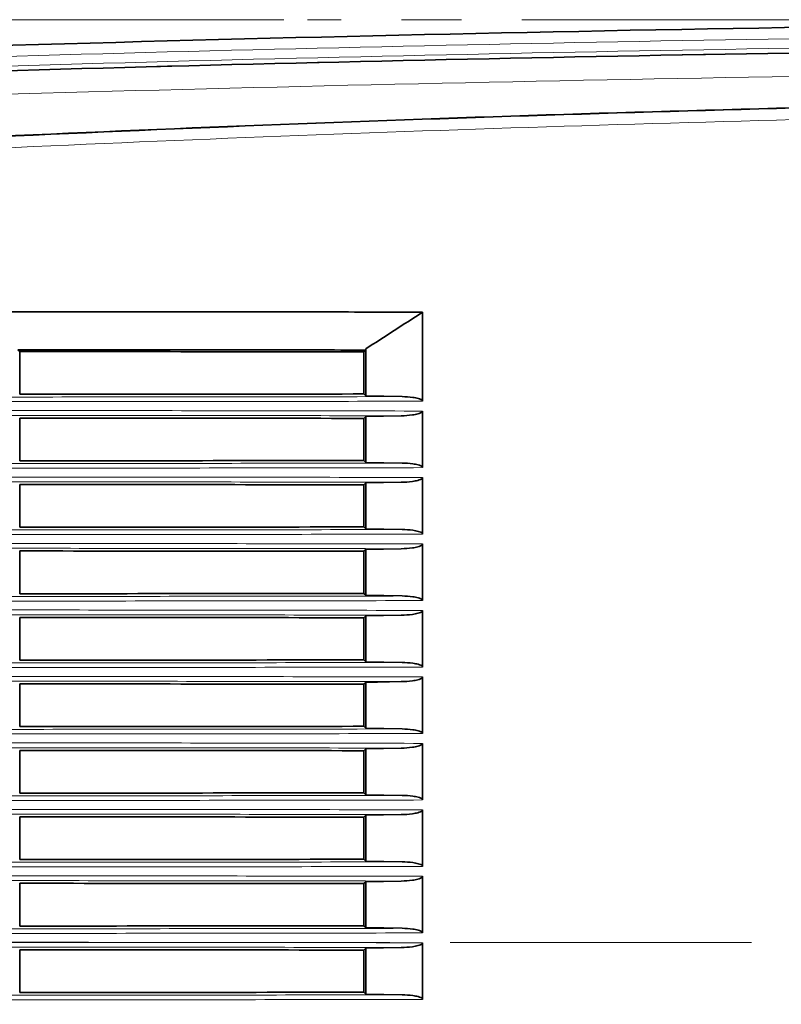
# Model space of a CAD drawing. Units: millimetres. Extents: x 27 to 806, y 42 to 553.
# Drawn here: x 200 to 232, y 84 to 126 of the extents above; entities that cross this region are included whole.
import ezdxf

# ---------------------------------------------------------------- set-up
doc = ezdxf.new("R2010")
doc.units = ezdxf.units.MM
doc.linetypes.add('CENTERX2', pattern=[20.32, 12.7, -2.54, 2.54, -2.54])
doc.styles.add('SLDTEXTSTYLE0', font='TXT', dxfattribs={"width": 0.7, "bigfont": 'bigfont'})
doc.dimstyles.new('SLDDIMSTYLE0', dxfattribs={"dimtxt": 5.457031, "dimasz": 3.302, "dimexe": 0, "dimexo": 0.0625, "dimgap": 1.364258, "dimtad": 3, "dimdec": 1, "dimlfac": 2, "dimrnd": 1e-09, "dimzin": 12, "dimdsep": 46, "dimtxsty": 'SLDTEXTSTYLE0', "dimblk1": 'OPEN30', "dimblk2": 'OPEN30', "dimsah": 1, "dimcen": 0.09, "dimadec": 0, "dimazin": 3, "dimtfac": 1, "dimtdec": 3, "dimtofl": 0, "dimtmove": 0, "dimatfit": 3, "dimldrblk": 'OPEN30', "dimfxl": 1, "dimfrac": 2, "dimtolj": 1, "dimtzin": 12, "dimarcsym": 0})

# ---------------------------------------------------------------- blocks, each defined once
blk = doc.blocks.new('_Open30')
at = {"color": 0, "linetype": 'ByBlock', "lineweight": -2}
for p, q in [((-1, 0.267949), (0, 0)), ((0, 0), (-1, -0.267949)), ((0, 0), (-1, 0))]:
    blk.add_line(p, q, dxfattribs=at)
blk = doc.blocks.new('_D_6')
at = {"color": 8, "linetype": 'Continuous', "lineweight": 0}
for p, q in [((211.334, 125.918), (113.982, 125.918)), ((114.982, 125.918), (114.982, 44.087)), ((160.316, 44.087), (113.982, 44.087))]:
    blk.add_line(p, q, dxfattribs=at)
at = {"color": 8, "linetype": 'Continuous', "lineweight": 18, "xscale": 3.302, "yscale": 3.302}
for p, rotation in [((114.982, 125.918), 90), ((114.982, 44.087), 270)]:
    blk.add_blockref('_Open30', p, dxfattribs=dict(at, rotation=rotation))
at = {"color": 8, "linetype": 'Continuous', "lineweight": 18, "insert": (108.843, 79.428), "char_height": 4.7625, "attachment_point": 1, "rotation": 90, "style": 'SLDTEXTSTYLE0'}
blk.add_mtext('163.7', dxfattribs=at)
blk = doc.blocks.new('_D_7')
at = {"color": 7, "linetype": 'Continuous', "lineweight": 0}
for p, q in [((211.334, 125.918), (101.982, 125.918)), ((102.982, 125.918), (102.982, 42.042)), ((176.707, 42.042), (101.982, 42.042))]:
    blk.add_line(p, q, dxfattribs=at)
at = {"color": 7, "linetype": 'Continuous', "lineweight": 18, "xscale": 3.302, "yscale": 3.302}
for p, rotation in [((102.982, 125.918), 90), ((102.982, 42.042), 270)]:
    blk.add_blockref('_Open30', p, dxfattribs=dict(at, rotation=rotation))
at = {"color": 7, "linetype": 'Continuous', "lineweight": 18, "insert": (96.843, 79.428), "char_height": 4.7625, "attachment_point": 1, "rotation": 90, "style": 'SLDTEXTSTYLE0'}
blk.add_mtext('167.8', dxfattribs=at)

msp = doc.modelspace()

# ---------------------------------------------------------------- linework, layer by layer
at = {"color": 7, "linetype": 'CENTERX2', "lineweight": 18}
for p, q in [((274.70651, 125.91838), (212.33381, 125.91838)), ((177.70651, 87.04161), (371.70651, 87.04161))]:
    msp.add_line(p, q, dxfattribs=at)
at = {"color": 7, "linetype": 'Continuous', "lineweight": 35}
for p, q in [((217.18363, 113.5987), (217.18363, 112.04888)), ((200.1279, 112.01573), (200.20651, 111.93656)), ((214.70658, 111.92243), (214.78628, 112.00128)), ((214.78794, 112.05157), (214.78628, 112.00128)), ((214.78794, 110.07008), (214.78794, 112.05157)), ((217.18363, 112.04888), (217.18363, 110.02394)), ((200.20651, 111.93656), (200.20651, 110.13662)), ((214.70651, 110.15088), (214.70651, 111.92242)), ((214.70656, 110.15089), (214.78794, 110.07008)), ((216.31593, 110.04065), (214.78794, 110.07008)), ((217.18363, 110.02394), (217.18363, 109.84709)), ((200.20651, 109.13659), (200.20651, 107.33662)), ((214.70651, 107.35088), (214.70651, 109.12242)), ((214.70658, 109.12243), (214.78794, 109.20292)), ((214.78794, 109.20292), (216.28152, 109.23158)), ((214.78794, 107.27008), (214.78794, 109.20292)), ((217.18363, 109.43206), (217.18363, 109.24888)), ((217.18363, 109.24888), (217.18363, 107.22394)), ((214.70656, 107.35088), (214.78794, 107.27008)), ((216.31593, 107.24065), (214.78794, 107.27008)), ((217.18363, 107.22394), (217.18363, 107.04709)), ((217.18364, 106.63206), (217.18364, 106.44888)), ((200.20651, 106.33662), (200.20651, 104.53662)), ((214.70651, 104.55088), (214.70651, 106.32242)), ((214.70658, 106.32243), (214.78794, 106.40292)), ((214.78794, 106.40292), (216.28152, 106.43158)), ((214.78794, 104.47007), (214.78794, 106.40292)), ((217.18363, 106.44888), (217.18364, 104.42394)), ((214.70656, 104.55088), (214.78794, 104.47007)), ((216.31593, 104.44065), (214.78794, 104.47007)), ((217.18364, 104.42394), (217.18364, 104.24709)), ((217.18364, 103.83206), (217.18364, 103.64889)), ((200.20651, 103.53662), (200.20651, 101.73662)), ((214.70651, 101.75087), (214.70651, 103.52242)), ((214.70658, 103.52243), (214.78794, 103.60292)), ((214.78794, 103.60292), (216.28152, 103.63158)), ((214.78794, 101.67007), (214.78794, 103.60292)), ((217.18364, 103.64889), (217.18364, 101.62394)), ((214.70656, 101.75088), (214.78794, 101.67007)), ((216.31593, 101.64065), (214.78794, 101.67007)), ((217.18364, 101.62394), (217.18364, 101.44709)), ((214.70658, 100.72243), (214.78794, 100.80292)), ((214.78794, 100.80292), (216.28152, 100.83158)), ((214.78794, 98.87007), (214.78794, 100.80292)), ((217.18364, 101.03206), (217.18364, 100.84889)), ((217.18364, 100.84889), (217.18364, 98.82394)), ((200.20651, 100.73662), (200.20651, 98.93662)), ((214.70651, 98.95087), (214.70651, 100.72242)), ((214.70656, 98.95088), (214.78794, 98.87007)), ((216.31593, 98.84065), (214.78794, 98.87007)), ((217.18364, 98.82394), (217.18364, 98.64709)), ((200.20651, 97.93662), (200.20651, 96.13662)), ((214.70651, 96.15087), (214.70651, 97.92242)), ((214.70658, 97.92243), (214.78794, 98.00292)), ((214.78794, 98.00292), (216.28152, 98.03158)), ((214.78794, 96.07007), (214.78794, 98.00292)), ((217.18364, 98.23206), (217.18364, 98.04889)), ((217.18364, 98.04889), (217.18364, 96.02394)), ((214.70656, 96.15088), (214.78794, 96.07007)), ((216.31594, 96.04065), (214.78794, 96.07007)), ((217.18364, 96.02394), (217.18364, 95.84708)), ((217.18364, 95.43206), (217.18364, 95.24889)), ((200.20651, 95.13662), (200.20651, 93.33662)), ((214.70651, 93.35087), (214.70651, 95.12242)), ((214.70658, 95.12243), (214.78794, 95.20293)), ((214.78794, 95.20293), (216.28152, 95.23158)), ((214.78794, 93.27007), (214.78794, 95.20293)), ((217.18364, 95.24889), (217.18364, 93.22394)), ((214.70656, 93.35088), (214.78794, 93.27007)), ((216.31594, 93.24065), (214.78794, 93.27007)), ((217.18364, 93.22394), (217.18364, 93.04708)), ((217.18364, 92.63206), (217.18364, 92.44889)), ((200.20651, 92.33659), (200.20651, 90.53662)), ((214.70651, 90.55087), (214.70651, 92.32242)), ((214.70658, 92.32243), (214.78794, 92.40293)), ((214.78794, 92.40293), (216.28152, 92.43158)), ((214.78794, 90.47007), (214.78794, 92.40293)), ((217.18364, 92.44889), (217.18364, 90.42394)), ((214.70656, 90.55088), (214.78794, 90.47007)), ((216.31594, 90.44065), (214.78794, 90.47007)), ((217.18364, 90.42394), (217.18364, 90.24708)), ((214.70658, 89.52243), (214.78794, 89.60293)), ((214.78794, 89.60293), (216.28152, 89.63158)), ((214.78794, 87.67007), (214.78794, 89.60293)), ((217.18364, 89.64889), (217.18364, 87.62394)), ((217.18365, 89.83206), (217.18365, 89.64889)), ((200.20651, 89.53662), (200.20651, 87.73662)), ((214.70651, 87.75087), (214.70651, 89.52242)), ((214.70656, 87.75088), (214.78794, 87.67007)), ((216.31594, 87.64065), (214.78794, 87.67007)), ((217.18365, 87.62394), (217.18365, 87.44708)), ((200.20651, 86.73662), (200.20651, 84.93662)), ((214.70651, 84.95087), (214.70651, 86.72242)), ((214.70658, 86.72243), (214.78794, 86.80293)), ((214.78794, 86.80293), (216.28152, 86.83158)), ((214.78794, 84.87007), (214.78794, 86.80293)), ((217.18364, 86.84889), (217.18365, 84.82394)), ((217.18365, 87.03207), (217.18365, 86.84889)), ((214.70656, 84.95088), (214.78794, 84.87007)), ((216.31594, 84.84064), (214.78794, 84.87007)), ((217.18365, 84.82394), (217.18365, 84.64708))]:
    msp.add_line(p, q, dxfattribs=at)
for points in [[(248.70142, 125.80389), (225.56263, 125.56813), (202.44318, 125.01793), (179.34302, 124.15418)], [(237.1609, 124.58268), (217.86197, 124.30266), (198.59558, 123.80688), (179.40144, 123.09935)], [(214.70647, 111.92236), (209.87018, 111.93125), (205.03686, 111.93599), (200.20651, 111.93656)], [(200.20651, 110.13668), (205.03689, 110.13726), (209.87025, 110.14201), (214.70659, 110.15093)], [(214.70647, 109.12236), (209.87018, 109.13125), (205.03686, 109.13599), (200.20651, 109.13656)], [(200.20651, 107.33668), (205.03689, 107.33726), (209.87025, 107.34201), (214.70659, 107.35093)], [(214.70647, 106.32236), (209.87018, 106.33125), (205.03686, 106.33599), (200.20651, 106.33656)], [(200.20651, 104.53668), (205.03689, 104.53726), (209.87025, 104.54201), (214.70659, 104.55093)], [(214.70647, 103.52237), (209.87018, 103.53126), (205.03686, 103.53599), (200.20651, 103.53656)], [(200.20651, 101.73668), (205.03689, 101.73726), (209.87025, 101.74201), (214.70659, 101.75093)], [(214.70647, 100.72237), (209.87018, 100.73126), (205.03687, 100.73599), (200.20651, 100.73656)], [(200.20651, 98.93668), (205.03689, 98.93726), (209.87025, 98.94201), (214.70659, 98.95093)], [(214.70647, 97.92237), (209.87018, 97.93126), (205.03687, 97.93599), (200.20651, 97.93656)], [(200.20651, 96.13668), (205.03689, 96.13726), (209.87025, 96.14201), (214.70659, 96.15093)], [(214.70647, 95.12237), (209.87019, 95.13126), (205.03687, 95.13599), (200.20651, 95.13656)], [(200.20651, 93.33668), (205.03689, 93.33726), (209.87025, 93.342), (214.70659, 93.35093)], [(214.70647, 92.32237), (209.87019, 92.33126), (205.03687, 92.33599), (200.20651, 92.33656)], [(200.20651, 90.53668), (205.0369, 90.53726), (209.87025, 90.542), (214.70659, 90.55093)], [(214.70647, 89.52237), (209.87019, 89.53126), (205.03687, 89.53599), (200.20651, 89.53656)], [(200.20651, 87.73668), (205.0369, 87.73726), (209.87025, 87.742), (214.70659, 87.75092)], [(214.70647, 86.72237), (209.87019, 86.73126), (205.03687, 86.73599), (200.20651, 86.73656)], [(200.20651, 84.93668), (205.0369, 84.93726), (209.87025, 84.942), (214.70659, 84.95092)]]:
    msp.add_open_spline(points, degree=3, dxfattribs=at)
at = {"color": 8, "linetype": 'Continuous', "lineweight": 18}
for points, knots in [([(179.34302, 123.70107), (188.95342, 124.05548), (198.58199, 124.35686), (217.86611, 124.85239), (227.52004, 125.04649), (237.18303, 125.18659)], [0, 0, 0, 0, 0.5, 0.5, 1, 1, 1, 1]), ([(370.20607, 119.44765), (354.36018, 120.37687), (338.46945, 121.07683), (306.60393, 122.01151), (290.65526, 122.24548), (258.73111, 122.24522), (242.79135, 122.01101), (218.91504, 121.31063), (210.96182, 121.01899), (195.0665, 120.31969), (187.12989, 119.91226), (179.20696, 119.44765)], [0, 0, 0, 0, 0.25, 0.25, 0.5, 0.5, 0.75, 0.75, 0.875, 0.875, 1, 1, 1, 1]), ([(168.10889, 110.04019), (172.11513, 110.03202), (176.12464, 110.02674), (184.14919, 110.02197), (188.16425, 110.02292), (196.19991, 110.02302), (200.22003, 110.02216), (208.26478, 110.02707), (212.28947, 110.03242), (216.31593, 110.04065)], [0, 0, 0, 0, 0.25, 0.25, 0.5, 0.5, 0.75, 0.75, 1, 1, 1, 1]), ([(217.18363, 109.84709), (213.01191, 109.83813), (208.84208, 109.83226), (200.50729, 109.82673), (196.34233, 109.82762), (188.0173, 109.82752), (183.85776, 109.82653), (175.54465, 109.83189), (171.39109, 109.83767), (167.24108, 109.84656)], [0, 0, 0, 0, 0.25, 0.25, 0.5, 0.5, 0.75, 0.75, 1, 1, 1, 1]), ([(167.24107, 109.43258), (171.39113, 109.44144), (175.54471, 109.4472), (183.85782, 109.45253), (188.01736, 109.45155), (196.34239, 109.45146), (200.50735, 109.45234), (208.84213, 109.44683), (213.01194, 109.44099), (217.18363, 109.43206)], [0, 0, 0, 0, 0.25, 0.25, 0.5, 0.5, 0.75, 0.75, 1, 1, 1, 1]), ([(216.28152, 109.23158), (212.26083, 109.23975), (208.24192, 109.24506), (200.20867, 109.24992), (196.19431, 109.24907), (188.17012, 109.24917), (184.16078, 109.25011), (176.14767, 109.24538), (172.14384, 109.24015), (168.14328, 109.23203)], [0, 0, 0, 0, 0.25, 0.25, 0.5, 0.5, 0.75, 0.75, 1, 1, 1, 1]), ([(217.18363, 107.04709), (213.01192, 107.03813), (208.84208, 107.03226), (200.5073, 107.02673), (196.34233, 107.02762), (188.0173, 107.02752), (183.85776, 107.02653), (175.54465, 107.03189), (171.39109, 107.03767), (167.24107, 107.04655)], [0, 0, 0, 0, 0.25, 0.25, 0.5, 0.5, 0.75, 0.75, 1, 1, 1, 1]), ([(168.10889, 107.24019), (172.11513, 107.23202), (176.12464, 107.22674), (184.14919, 107.22197), (188.16425, 107.22292), (196.19991, 107.22302), (200.22003, 107.22216), (208.26479, 107.22707), (212.28947, 107.23242), (216.31593, 107.24065)], [0, 0, 0, 0, 0.25, 0.25, 0.5, 0.5, 0.75, 0.75, 1, 1, 1, 1]), ([(167.24107, 106.63258), (171.39113, 106.64144), (175.54471, 106.6472), (183.85782, 106.65253), (188.01737, 106.65155), (196.34239, 106.65146), (200.50735, 106.65234), (208.84213, 106.64683), (213.01194, 106.64099), (217.18364, 106.63206)], [0, 0, 0, 0, 0.25, 0.25, 0.5, 0.5, 0.75, 0.75, 1, 1, 1, 1]), ([(216.28152, 106.43158), (212.26084, 106.43975), (208.24192, 106.44506), (200.20867, 106.44992), (196.19431, 106.44907), (188.17012, 106.44917), (184.16078, 106.45011), (176.14767, 106.44538), (172.14384, 106.44015), (168.14327, 106.43203)], [0, 0, 0, 0, 0.25, 0.25, 0.5, 0.5, 0.75, 0.75, 1, 1, 1, 1]), ([(217.18364, 104.24709), (213.01192, 104.23813), (208.84209, 104.23226), (200.5073, 104.22673), (196.34233, 104.22762), (188.0173, 104.22752), (183.85776, 104.22653), (175.54465, 104.23189), (171.39109, 104.23767), (167.24107, 104.24655)], [0, 0, 0, 0, 0.25, 0.25, 0.5, 0.5, 0.75, 0.75, 1, 1, 1, 1]), ([(168.10889, 104.44019), (172.11513, 104.43202), (176.12464, 104.42674), (184.1492, 104.42197), (188.16425, 104.42292), (196.19991, 104.42302), (200.22003, 104.42216), (208.26479, 104.42707), (212.28947, 104.43242), (216.31593, 104.44065)], [0, 0, 0, 0, 0.25, 0.25, 0.5, 0.5, 0.75, 0.75, 1, 1, 1, 1]), ([(167.24107, 103.83259), (171.39112, 103.84144), (175.54471, 103.8472), (183.85782, 103.85253), (188.01737, 103.85155), (196.3424, 103.85146), (200.50735, 103.85234), (208.84213, 103.84683), (213.01194, 103.84099), (217.18364, 103.83206)], [0, 0, 0, 0, 0.25, 0.25, 0.5, 0.5, 0.75, 0.75, 1, 1, 1, 1]), ([(216.28152, 103.63158), (212.26084, 103.63975), (208.24192, 103.64506), (200.20867, 103.64992), (196.19431, 103.64907), (188.17012, 103.64917), (184.16079, 103.65011), (176.14767, 103.64538), (172.14384, 103.64015), (168.14327, 103.63203)], [0, 0, 0, 0, 0.25, 0.25, 0.5, 0.5, 0.75, 0.75, 1, 1, 1, 1]), ([(168.10889, 101.64019), (172.11513, 101.63202), (176.12464, 101.62674), (184.1492, 101.62197), (188.16426, 101.62292), (196.19992, 101.62302), (200.22004, 101.62216), (208.26479, 101.62707), (212.28947, 101.63242), (216.31593, 101.64065)], [0, 0, 0, 0, 0.25, 0.25, 0.5, 0.5, 0.75, 0.75, 1, 1, 1, 1]), ([(217.18364, 101.44709), (213.01192, 101.43812), (208.84209, 101.43226), (200.5073, 101.42673), (196.34233, 101.42762), (188.0173, 101.42752), (183.85776, 101.42653), (175.54465, 101.43189), (171.39109, 101.43767), (167.24107, 101.44655)], [0, 0, 0, 0, 0.25, 0.25, 0.5, 0.5, 0.75, 0.75, 1, 1, 1, 1]), ([(167.24107, 101.03259), (171.39112, 101.04144), (175.54471, 101.0472), (183.85782, 101.05253), (188.01737, 101.05155), (196.3424, 101.05145), (200.50736, 101.05234), (208.84213, 101.04683), (213.01195, 101.04099), (217.18364, 101.03206)], [0, 0, 0, 0, 0.25, 0.25, 0.5, 0.5, 0.75, 0.75, 1, 1, 1, 1]), ([(216.28152, 100.83158), (212.26084, 100.83975), (208.24193, 100.84506), (200.20868, 100.84992), (196.19431, 100.84907), (188.17012, 100.84917), (184.16079, 100.85011), (176.14767, 100.84538), (172.14384, 100.84015), (168.14327, 100.83203)], [0, 0, 0, 0, 0.25, 0.25, 0.5, 0.5, 0.75, 0.75, 1, 1, 1, 1]), ([(168.10888, 98.84019), (172.11512, 98.83202), (176.12464, 98.82674), (184.1492, 98.82197), (188.16426, 98.82292), (196.19992, 98.82302), (200.22004, 98.82216), (208.26479, 98.82707), (212.28947, 98.83242), (216.31593, 98.84065)], [0, 0, 0, 0, 0.25, 0.25, 0.5, 0.5, 0.75, 0.75, 1, 1, 1, 1]), ([(217.18364, 98.64709), (213.01192, 98.63812), (208.84209, 98.63226), (200.50731, 98.62673), (196.34234, 98.62762), (188.01731, 98.62752), (183.85777, 98.62653), (175.54465, 98.63189), (171.39109, 98.63767), (167.24107, 98.64655)], [0, 0, 0, 0, 0.25, 0.25, 0.5, 0.5, 0.75, 0.75, 1, 1, 1, 1]), ([(167.24106, 98.23259), (171.39112, 98.24144), (175.54471, 98.2472), (183.85783, 98.25253), (188.01738, 98.25155), (196.3424, 98.25145), (200.50736, 98.25234), (208.84214, 98.24683), (213.01195, 98.24099), (217.18364, 98.23206)], [0, 0, 0, 0, 0.25, 0.25, 0.5, 0.5, 0.75, 0.75, 1, 1, 1, 1]), ([(216.28152, 98.03158), (212.26084, 98.03975), (208.24193, 98.04506), (200.20868, 98.04992), (196.19432, 98.04907), (188.17013, 98.04917), (184.16079, 98.05011), (176.14767, 98.04538), (172.14384, 98.04015), (168.14327, 98.03204)], [0, 0, 0, 0, 0.25, 0.25, 0.5, 0.5, 0.75, 0.75, 1, 1, 1, 1]), ([(217.18364, 95.84708), (213.01193, 95.83812), (208.84209, 95.83226), (200.50731, 95.82673), (196.34234, 95.82762), (188.01731, 95.82752), (183.85777, 95.82653), (175.54465, 95.83189), (171.39109, 95.83767), (167.24106, 95.84655)], [0, 0, 0, 0, 0.25, 0.25, 0.5, 0.5, 0.75, 0.75, 1, 1, 1, 1]), ([(168.10888, 96.04019), (172.11512, 96.03202), (176.12464, 96.02674), (184.1492, 96.02197), (188.16426, 96.02292), (196.19992, 96.02302), (200.22004, 96.02216), (208.26479, 96.02707), (212.28948, 96.03242), (216.31594, 96.04065)], [0, 0, 0, 0, 0.25, 0.25, 0.5, 0.5, 0.75, 0.75, 1, 1, 1, 1]), ([(167.24106, 95.43259), (171.39112, 95.44144), (175.54471, 95.4472), (183.85783, 95.45253), (188.01738, 95.45155), (196.34241, 95.45145), (200.50736, 95.45234), (208.84214, 95.44683), (213.01195, 95.44099), (217.18364, 95.43206)], [0, 0, 0, 0, 0.25, 0.25, 0.5, 0.5, 0.75, 0.75, 1, 1, 1, 1]), ([(216.28152, 95.23158), (212.26084, 95.23975), (208.24193, 95.24506), (200.20868, 95.24992), (196.19432, 95.24907), (188.17013, 95.24917), (184.16079, 95.25011), (176.14767, 95.24539), (172.14384, 95.24015), (168.14326, 95.23204)], [0, 0, 0, 0, 0.25, 0.25, 0.5, 0.5, 0.75, 0.75, 1, 1, 1, 1]), ([(217.18364, 93.04708), (213.01193, 93.03812), (208.8421, 93.03226), (200.50731, 93.02673), (196.34234, 93.02762), (188.01731, 93.02752), (183.85777, 93.02654), (175.54465, 93.03189), (171.39109, 93.03767), (167.24106, 93.04655)], [0, 0, 0, 0, 0.25, 0.25, 0.5, 0.5, 0.75, 0.75, 1, 1, 1, 1]), ([(168.10888, 93.24018), (172.11512, 93.23202), (176.12464, 93.22674), (184.1492, 93.22197), (188.16426, 93.22292), (196.19993, 93.22302), (200.22004, 93.22216), (208.2648, 93.22707), (212.28948, 93.23242), (216.31594, 93.24065)], [0, 0, 0, 0, 0.25, 0.25, 0.5, 0.5, 0.75, 0.75, 1, 1, 1, 1]), ([(167.24106, 92.63259), (171.39112, 92.64144), (175.54471, 92.6472), (183.85783, 92.65253), (188.01738, 92.65155), (196.34241, 92.65145), (200.50736, 92.65234), (208.84214, 92.64683), (213.01195, 92.64099), (217.18364, 92.63206)], [0, 0, 0, 0, 0.25, 0.25, 0.5, 0.5, 0.75, 0.75, 1, 1, 1, 1]), ([(216.28152, 92.43158), (212.26084, 92.43975), (208.24193, 92.44506), (200.20869, 92.44992), (196.19432, 92.44907), (188.17013, 92.44917), (184.16079, 92.45011), (176.14767, 92.44539), (172.14384, 92.44015), (168.14326, 92.43204)], [0, 0, 0, 0, 0.25, 0.25, 0.5, 0.5, 0.75, 0.75, 1, 1, 1, 1]), ([(168.10888, 90.44018), (172.11512, 90.43202), (176.12465, 90.42674), (184.14921, 90.42197), (188.16427, 90.42292), (196.19993, 90.42302), (200.22005, 90.42216), (208.2648, 90.42707), (212.28948, 90.43242), (216.31594, 90.44065)], [0, 0, 0, 0, 0.25, 0.25, 0.5, 0.5, 0.75, 0.75, 1, 1, 1, 1]), ([(217.18364, 90.24708), (213.01193, 90.23812), (208.8421, 90.23226), (200.50732, 90.22673), (196.34235, 90.22762), (188.01731, 90.22752), (183.85777, 90.22654), (175.54465, 90.23189), (171.39109, 90.23767), (167.24106, 90.24655)], [0, 0, 0, 0, 0.25, 0.25, 0.5, 0.5, 0.75, 0.75, 1, 1, 1, 1]), ([(167.24105, 89.83259), (171.39112, 89.84144), (175.54471, 89.8472), (183.85783, 89.85253), (188.01738, 89.85155), (196.34241, 89.85145), (200.50737, 89.85234), (208.84215, 89.84683), (213.01195, 89.84099), (217.18364, 89.83206)], [0, 0, 0, 0, 0.25, 0.25, 0.5, 0.5, 0.75, 0.75, 1, 1, 1, 1]), ([(216.28152, 89.63158), (212.26085, 89.63975), (208.24194, 89.64506), (200.20869, 89.64992), (196.19433, 89.64907), (188.17013, 89.64917), (184.16079, 89.65011), (176.14767, 89.64539), (172.14384, 89.64015), (168.14326, 89.63204)], [0, 0, 0, 0, 0.25, 0.25, 0.5, 0.5, 0.75, 0.75, 1, 1, 1, 1]), ([(168.10887, 87.64018), (172.11512, 87.63202), (176.12465, 87.62674), (184.14921, 87.62197), (188.16427, 87.62292), (196.19993, 87.62302), (200.22005, 87.62216), (208.2648, 87.62707), (212.28948, 87.63242), (216.31594, 87.64065)], [0, 0, 0, 0, 0.25, 0.25, 0.5, 0.5, 0.75, 0.75, 1, 1, 1, 1]), ([(217.18364, 87.44708), (213.01193, 87.43812), (208.8421, 87.43226), (200.50732, 87.42673), (196.34235, 87.42762), (188.01732, 87.42752), (183.85777, 87.42654), (175.54465, 87.43189), (171.39108, 87.43767), (167.24105, 87.44655)], [0, 0, 0, 0, 0.25, 0.25, 0.5, 0.5, 0.75, 0.75, 1, 1, 1, 1]), ([(167.24105, 87.03259), (171.39112, 87.04144), (175.54471, 87.0472), (183.85783, 87.05253), (188.01739, 87.05155), (196.34242, 87.05145), (200.50737, 87.05234), (208.84215, 87.04683), (213.01196, 87.04099), (217.18365, 87.03207)], [0, 0, 0, 0, 0.25, 0.25, 0.5, 0.5, 0.75, 0.75, 1, 1, 1, 1]), ([(216.28152, 86.83158), (212.26085, 86.83975), (208.24194, 86.84506), (200.20869, 86.84992), (196.19433, 86.84907), (188.17014, 86.84917), (184.1608, 86.85011), (176.14767, 86.84539), (172.14384, 86.84015), (168.14326, 86.83204)], [0, 0, 0, 0, 0.25, 0.25, 0.5, 0.5, 0.75, 0.75, 1, 1, 1, 1]), ([(217.18365, 84.64708), (213.01193, 84.63812), (208.84211, 84.63226), (200.50732, 84.62673), (196.34235, 84.62762), (188.01732, 84.62752), (183.85778, 84.62654), (175.54465, 84.63189), (171.39108, 84.63767), (167.24105, 84.64655)], [0, 0, 0, 0, 0.25, 0.25, 0.5, 0.5, 0.75, 0.75, 1, 1, 1, 1]), ([(168.10887, 84.84018), (172.11512, 84.83201), (176.12465, 84.82674), (184.14921, 84.82197), (188.16427, 84.82292), (196.19993, 84.82302), (200.22005, 84.82216), (208.2648, 84.82707), (212.28948, 84.83242), (216.31594, 84.84064)], [0, 0, 0, 0, 0.25, 0.25, 0.5, 0.5, 0.75, 0.75, 1, 1, 1, 1])]:
    msp.add_open_spline(points, degree=3, knots=knots, dxfattribs=at)
for points in [[(179.40144, 123.09059), (199.74374, 123.84044), (220.14216, 124.35186), (240.59687, 124.62148)], [(179.42012, 123.30133), (198.61052, 124.00854), (217.87313, 124.50409), (237.16827, 124.78398)], [(242.85806, 123.66813), (221.62297, 123.40726), (200.44766, 122.88624), (179.33196, 122.10875)]]:
    msp.add_open_spline(points, degree=3, dxfattribs=at)
at = {"color": 7, "linetype": 'Continuous', "lineweight": 35}
for points, knots in [([(370.2111, 119.94425), (354.36279, 120.87428), (338.47714, 121.57448), (318.57319, 122.15894), (314.59005, 122.26129), (306.61909, 122.43684), (302.63046, 122.51004), (290.6638, 122.6857), (282.68658, 122.74422), (266.7332, 122.74425), (258.75706, 122.68578), (242.80586, 122.45172), (234.8293, 122.27605), (210.93806, 121.57461), (195.05025, 120.87428), (179.20193, 119.94425)], [0, 0, 0, 0, 0.25, 0.25, 0.3125, 0.3125, 0.375, 0.375, 0.5, 0.5, 0.625, 0.625, 0.75, 0.75, 1, 1, 1, 1]), ([(179.20284, 119.9364), (187.12345, 120.40126), (195.05844, 120.80899), (210.94944, 121.50877), (218.90389, 121.80079), (234.83071, 122.26842), (242.80173, 122.44398), (258.74911, 122.67806), (266.72834, 122.73662), (282.68331, 122.73662), (290.66089, 122.6781), (306.61046, 122.44401), (314.57954, 122.26849), (338.46966, 121.56708), (354.36896, 120.86611), (370.21019, 119.9364)], [0, 0, 0, 0, 0.125, 0.125, 0.25, 0.25, 0.375, 0.375, 0.5, 0.5, 0.625, 0.625, 0.75, 0.75, 1, 1, 1, 1]), ([(167.24108, 113.59917), (167.93283, 113.6006), (169.31632, 113.60345), (171.39227, 113.60707), (173.4687, 113.61022), (175.54566, 113.61283), (177.62312, 113.61494), (180.04744, 113.6168), (182.29931, 113.61782), (184.37854, 113.6182), (187.49797, 113.61813), (192.17919, 113.61813), (196.86347, 113.61806), (199.98747, 113.61806), (202.07042, 113.61765), (205.02184, 113.61625), (208.84261, 113.61276), (213.01219, 113.60703), (215.79312, 113.60148), (217.18363, 113.5987)], [0, 0, 0, 0, 0.04166879, 0.08333679, 0.12500402, 0.16667047, 0.20833614, 0.25000105, 0.31250047, 0.34375004, 0.37499966, 0.50000018, 0.62500052, 0.65625013, 0.68749971, 0.74999917, 0.83332721, 0.91666082, 1, 1, 1, 1]), ([(217.18363, 113.5987), (216.78447, 113.33964), (215.98701, 112.82208), (215.18734, 112.30822), (214.78794, 112.05157)], [0, 0, 0, 0, 0.500549678, 1, 1, 1, 1]), ([(214.78628, 112.00128), (214.08778, 112.00252), (212.69082, 112.00501), (210.59586, 112.00809), (208.50133, 112.01068), (206.40727, 112.01275), (204.31368, 112.01429), (202.22051, 112.01534), (200.82543, 112.0156), (200.1279, 112.01573)], [0, 0, 0, 0, 0.14287734, 0.28574657, 0.42860853, 0.57146402, 0.71431389, 0.85715894, 1, 1, 1, 1]), ([(216.31593, 110.04065), (216.46852, 110.03771), (216.62092, 110.0283), (216.84765, 109.99665), (216.92302, 109.98338), (217.03356, 109.95302), (217.0701, 109.9413), (217.12217, 109.91681), (217.13906, 109.90759), (217.16921, 109.88333), (217.18363, 109.86717), (217.18363, 109.84709)], [0, 0, 0, 0, 0.5, 0.5, 0.75, 0.75, 0.875, 0.875, 0.9375, 0.9375, 1, 1, 1, 1]), ([(217.18363, 109.43206), (217.18363, 109.42151), (217.17936, 109.41161), (217.16729, 109.3948), (217.15978, 109.38784), (217.13567, 109.36904), (217.11788, 109.3596), (217.06346, 109.33452), (217.02509, 109.32235), (216.91029, 109.29113), (216.83257, 109.27744), (216.59799, 109.2446), (216.43967, 109.23461), (216.28152, 109.23158)], [0, 0, 0, 0, 0.03125, 0.03125, 0.0625, 0.0625, 0.125, 0.125, 0.25, 0.25, 0.5, 0.5, 1, 1, 1, 1]), ([(216.31593, 107.24065), (216.46852, 107.23771), (216.62092, 107.2283), (216.84765, 107.19665), (216.92302, 107.18338), (217.03356, 107.15302), (217.0701, 107.1413), (217.12217, 107.1168), (217.13907, 107.10759), (217.16921, 107.08333), (217.18363, 107.06717), (217.18363, 107.04709)], [0, 0, 0, 0, 0.5, 0.5, 0.75, 0.75, 0.875, 0.875, 0.9375, 0.9375, 1, 1, 1, 1]), ([(217.18364, 106.63206), (217.18364, 106.62151), (217.17936, 106.61161), (217.16729, 106.5948), (217.15979, 106.58784), (217.13567, 106.56905), (217.11788, 106.5596), (217.06346, 106.53452), (217.02509, 106.52235), (216.9103, 106.49113), (216.83257, 106.47745), (216.59799, 106.4446), (216.43968, 106.43461), (216.28152, 106.43158)], [0, 0, 0, 0, 0.03125, 0.03125, 0.0625, 0.0625, 0.125, 0.125, 0.25, 0.25, 0.5, 0.5, 1, 1, 1, 1]), ([(216.31593, 104.44065), (216.46852, 104.43771), (216.62092, 104.4283), (216.84765, 104.39665), (216.92302, 104.38338), (217.03356, 104.35302), (217.07011, 104.3413), (217.12217, 104.3168), (217.13907, 104.30759), (217.16922, 104.28333), (217.18364, 104.26717), (217.18364, 104.24709)], [0, 0, 0, 0, 0.5, 0.5, 0.75, 0.75, 0.875, 0.875, 0.9375, 0.9375, 1, 1, 1, 1]), ([(217.18364, 103.83206), (217.18364, 103.82151), (217.17936, 103.81161), (217.1673, 103.7948), (217.15979, 103.78784), (217.13567, 103.76905), (217.11788, 103.7596), (217.06346, 103.73452), (217.02509, 103.72235), (216.9103, 103.69113), (216.83257, 103.67745), (216.598, 103.6446), (216.43968, 103.63461), (216.28152, 103.63158)], [0, 0, 0, 0, 0.03125, 0.03125, 0.0625, 0.0625, 0.125, 0.125, 0.25, 0.25, 0.5, 0.5, 1, 1, 1, 1]), ([(216.31593, 101.64065), (216.46852, 101.63771), (216.62092, 101.62829), (216.84765, 101.59665), (216.92302, 101.58338), (217.03356, 101.55302), (217.07011, 101.5413), (217.12218, 101.5168), (217.13907, 101.50759), (217.16922, 101.48333), (217.18364, 101.46717), (217.18364, 101.44709)], [0, 0, 0, 0, 0.5, 0.5, 0.75, 0.75, 0.875, 0.875, 0.9375, 0.9375, 1, 1, 1, 1]), ([(217.18364, 101.03206), (217.18364, 101.02151), (217.17937, 101.01161), (217.1673, 100.99481), (217.15979, 100.98784), (217.13567, 100.96905), (217.11788, 100.9596), (217.06346, 100.93452), (217.02509, 100.92235), (216.9103, 100.89113), (216.83257, 100.87745), (216.598, 100.8446), (216.43968, 100.83461), (216.28152, 100.83158)], [0, 0, 0, 0, 0.03125, 0.03125, 0.0625, 0.0625, 0.125, 0.125, 0.25, 0.25, 0.5, 0.5, 1, 1, 1, 1]), ([(216.31593, 98.84065), (216.46853, 98.83771), (216.62092, 98.82829), (216.84765, 98.79665), (216.92303, 98.78338), (217.03356, 98.75302), (217.07011, 98.7413), (217.12218, 98.7168), (217.13907, 98.70759), (217.16922, 98.68333), (217.18364, 98.66717), (217.18364, 98.64709)], [0, 0, 0, 0, 0.5, 0.5, 0.75, 0.75, 0.875, 0.875, 0.9375, 0.9375, 1, 1, 1, 1]), ([(217.18364, 98.23206), (217.18364, 98.22152), (217.17937, 98.21161), (217.1673, 98.19481), (217.15979, 98.18784), (217.13567, 98.16905), (217.11788, 98.1596), (217.06347, 98.13452), (217.02509, 98.12235), (216.9103, 98.09113), (216.83257, 98.07745), (216.598, 98.0446), (216.43968, 98.03461), (216.28152, 98.03158)], [0, 0, 0, 0, 0.03125, 0.03125, 0.0625, 0.0625, 0.125, 0.125, 0.25, 0.25, 0.5, 0.5, 1, 1, 1, 1]), ([(216.31594, 96.04065), (216.46853, 96.03771), (216.62092, 96.02829), (216.84765, 95.99665), (216.92303, 95.98338), (217.03357, 95.95302), (217.07011, 95.94129), (217.12218, 95.9168), (217.13907, 95.90758), (217.16922, 95.88333), (217.18364, 95.86717), (217.18364, 95.84708)], [0, 0, 0, 0, 0.5, 0.5, 0.75, 0.75, 0.875, 0.875, 0.9375, 0.9375, 1, 1, 1, 1]), ([(217.18364, 95.43206), (217.18364, 95.42152), (217.17937, 95.41162), (217.1673, 95.39481), (217.15979, 95.38784), (217.13567, 95.36905), (217.11788, 95.3596), (217.06347, 95.33452), (217.02509, 95.32236), (216.9103, 95.29114), (216.83257, 95.27745), (216.598, 95.2446), (216.43968, 95.23462), (216.28152, 95.23158)], [0, 0, 0, 0, 0.03125, 0.03125, 0.0625, 0.0625, 0.125, 0.125, 0.25, 0.25, 0.5, 0.5, 1, 1, 1, 1]), ([(216.31594, 93.24065), (216.46853, 93.23771), (216.62092, 93.22829), (216.84766, 93.19665), (216.92303, 93.18338), (217.03357, 93.15302), (217.07011, 93.14129), (217.12218, 93.1168), (217.13907, 93.10758), (217.16922, 93.08333), (217.18364, 93.06717), (217.18364, 93.04708)], [0, 0, 0, 0, 0.5, 0.5, 0.75, 0.75, 0.875, 0.875, 0.9375, 0.9375, 1, 1, 1, 1]), ([(217.18364, 92.63206), (217.18364, 92.62152), (217.17937, 92.61162), (217.1673, 92.59481), (217.15979, 92.58784), (217.13568, 92.56905), (217.11788, 92.5596), (217.06347, 92.53452), (217.0251, 92.52236), (216.9103, 92.49114), (216.83257, 92.47745), (216.598, 92.44461), (216.43968, 92.43462), (216.28152, 92.43158)], [0, 0, 0, 0, 0.03125, 0.03125, 0.0625, 0.0625, 0.125, 0.125, 0.25, 0.25, 0.5, 0.5, 1, 1, 1, 1]), ([(216.31594, 90.44065), (216.46853, 90.43771), (216.62092, 90.42829), (216.84766, 90.39665), (216.92303, 90.38338), (217.03357, 90.35301), (217.07011, 90.34129), (217.12218, 90.3168), (217.13908, 90.30758), (217.16922, 90.28333), (217.18364, 90.26717), (217.18364, 90.24708)], [0, 0, 0, 0, 0.5, 0.5, 0.75, 0.75, 0.875, 0.875, 0.9375, 0.9375, 1, 1, 1, 1]), ([(217.18364, 89.83206), (217.18364, 89.82152), (217.17937, 89.81162), (217.1673, 89.79481), (217.15979, 89.78784), (217.13568, 89.76905), (217.11789, 89.7596), (217.06347, 89.73452), (217.0251, 89.72236), (216.9103, 89.69114), (216.83258, 89.67745), (216.598, 89.64461), (216.43968, 89.63462), (216.28152, 89.63158)], [0, 0, 0, 0, 0.03125, 0.03125, 0.0625, 0.0625, 0.125, 0.125, 0.25, 0.25, 0.5, 0.5, 1, 1, 1, 1]), ([(216.31594, 87.64065), (216.46853, 87.63771), (216.62093, 87.62829), (216.84766, 87.59665), (216.92303, 87.58337), (217.03357, 87.55301), (217.07011, 87.54129), (217.12218, 87.5168), (217.13908, 87.50758), (217.16922, 87.48332), (217.18364, 87.46717), (217.18364, 87.44708)], [0, 0, 0, 0, 0.5, 0.5, 0.75, 0.75, 0.875, 0.875, 0.9375, 0.9375, 1, 1, 1, 1]), ([(217.18365, 87.03207), (217.18365, 87.02152), (217.17937, 87.01162), (217.16731, 86.99481), (217.1598, 86.98784), (217.13568, 86.96905), (217.11789, 86.9596), (217.06347, 86.93452), (217.0251, 86.92236), (216.91031, 86.89114), (216.83258, 86.87745), (216.598, 86.84461), (216.43968, 86.83462), (216.28152, 86.83158)], [0, 0, 0, 0, 0.03125, 0.03125, 0.0625, 0.0625, 0.125, 0.125, 0.25, 0.25, 0.5, 0.5, 1, 1, 1, 1]), ([(216.31594, 84.84064), (216.46853, 84.83771), (216.62093, 84.82829), (216.84766, 84.79664), (216.92303, 84.78337), (217.03357, 84.75301), (217.07012, 84.74129), (217.12218, 84.7168), (217.13908, 84.70758), (217.16923, 84.68332), (217.18365, 84.66716), (217.18365, 84.64708)], [0, 0, 0, 0, 0.5, 0.5, 0.75, 0.75, 0.875, 0.875, 0.9375, 0.9375, 1, 1, 1, 1])]:
    msp.add_open_spline(points, degree=3, knots=knots, dxfattribs=at)

# ---------------------------------------------------------------- dimensions: what is measured, and where the dimension line sits
at = {"color": 7, "linetype": 'Continuous', "lineweight": 18}
dim = msp.add_linear_dim(base=(102.98246, 42.04161), p1=(212.33381, 125.91838), p2=(177.70651, 42.04161), angle=90, dimstyle='SLDDIMSTYLE0', dxfattribs=at)
dim.commit()
dim.dimension.update_dxf_attribs({"geometry": '_D_7', "text_midpoint": (102.98246, 86.42151), "dimtype": 160})
at = {"color": 8, "linetype": 'Continuous', "lineweight": 18}
dim = msp.add_linear_dim(base=(114.98246, 44.08662), p1=(212.33381, 125.91838), p2=(161.31561, 44.08662), angle=90, dimstyle='SLDDIMSTYLE0', dxfattribs=at)
dim.commit()
dim.dimension.update_dxf_attribs({"geometry": '_D_6', "text_midpoint": (114.98246, 86.42151), "dimtype": 160})

doc.saveas('drawing.dxf')
